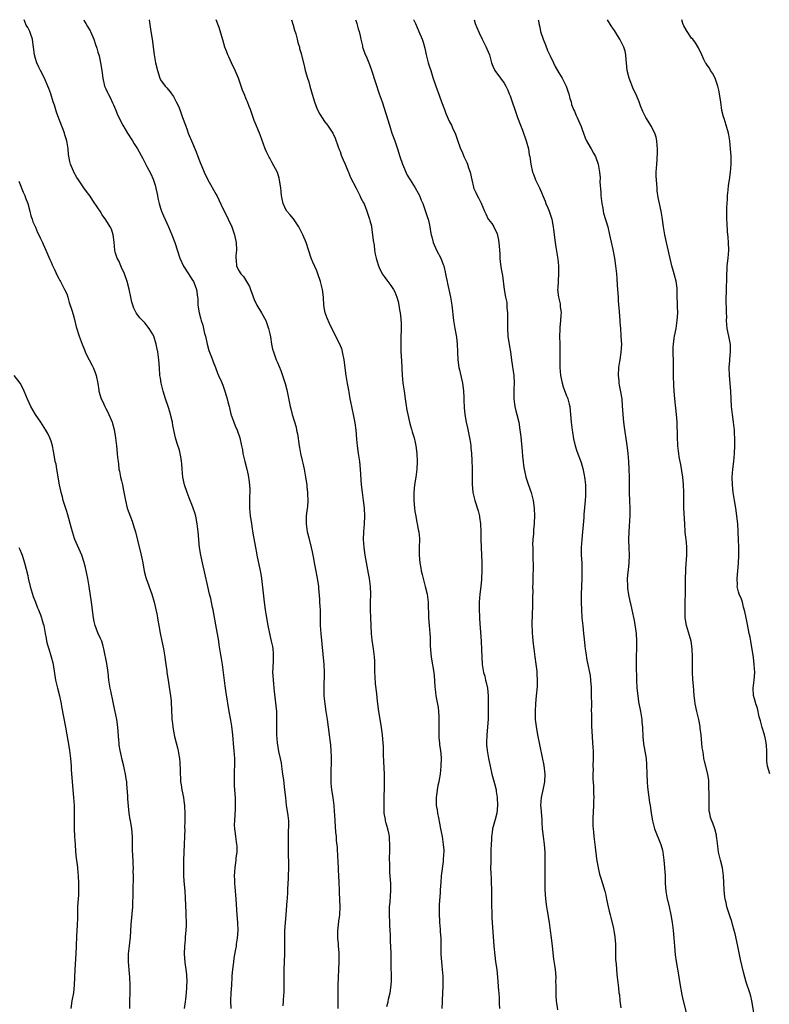
# Model space of a CAD drawing. Units: inches. Extents: x 2514000 to 2515597, y 1512000 to 1515000.
# Drawn here: x 2514573 to 2514765, y 1514748 to 1515000 of the extents above; entities that cross this region are included whole.
import ezdxf

# ---------------------------------------------------------------- set-up
doc = ezdxf.new("R2010")
doc.units = ezdxf.units.IN
doc.header["$MEASUREMENT"] = 0
doc.layers.add('LD25141512_10ft', color=93, linetype='Continuous')

msp = doc.modelspace()

# ---------------------------------------------------------------- linework, layer by layer
at = {"layer": 'LD25141512_10ft'}
for points, elevation in [([(2514627.08, 1514747), (2514626.99, 1514749), (2514627.09, 1514751), (2514627.25, 1514753), (2514627.38, 1514755), (2514627.39, 1514755.39), (2514627.53, 1514757), (2514627.72, 1514758.28), (2514627.77, 1514759), (2514627.88, 1514759.88), (2514628.22, 1514761.78), (2514628.43, 1514763), (2514628.49, 1514763.51), (2514628.75, 1514765), (2514628.9, 1514767), (2514628.82, 1514769), (2514628.65, 1514771), (2514628.4, 1514775), (2514628.11, 1514778.11), (2514628.04, 1514779), (2514628.03, 1514779.97), (2514628, 1514781), (2514628.13, 1514783), (2514628.21, 1514783.79), (2514628.38, 1514785), (2514628.41, 1514785.59), (2514628.6, 1514787), (2514628.61, 1514788.61), (2514628.59, 1514789), (2514628.29, 1514791), (2514628.22, 1514791.78), (2514628.04, 1514793), (2514628, 1514794), (2514628.01, 1514795), (2514628.18, 1514798.18), (2514628.21, 1514799), (2514628.19, 1514801), (2514627.97, 1514803.97), (2514627.92, 1514805), (2514627.99, 1514808.01), (2514628.03, 1514809), (2514628.04, 1514810.04), (2514628.02, 1514811), (2514627.88, 1514813), (2514627.81, 1514813.81), (2514627.49, 1514817), (2514627.24, 1514819.24), (2514627, 1514820.83), (2514626.61, 1514823), (2514625.81, 1514827.81), (2514625.57, 1514829.57), (2514625.17, 1514833), (2514624.86, 1514835), (2514624.59, 1514836.59), (2514624.48, 1514837.52), (2514624.07, 1514840.07), (2514623.93, 1514841), (2514623.17, 1514845.17), (2514622.51, 1514849), (2514622.36, 1514849.64), (2514621.88, 1514851.88), (2514621.57, 1514853), (2514621.09, 1514855), (2514620.36, 1514858.36), (2514619.74, 1514861), (2514619.32, 1514863), (2514619.03, 1514865), (2514618.67, 1514869), (2514618.44, 1514871), (2514618.04, 1514873), (2514617.8, 1514873.81), (2514617.4, 1514875), (2514617, 1514875.96), (2514616.59, 1514877), (2514616.36, 1514877.64), (2514615.82, 1514879), (2514615.18, 1514881), (2514614.74, 1514883), (2514614.55, 1514885), (2514614.47, 1514886.47), (2514614.43, 1514887), (2514614.28, 1514887.72), (2514614.08, 1514889), (2514613.84, 1514889.84), (2514613.33, 1514891.33), (2514613, 1514892.41), (2514612.84, 1514893), (2514612.2, 1514896.2), (2514612.06, 1514897), (2514611.58, 1514899), (2514611.46, 1514899.46), (2514610.98, 1514901), (2514610.31, 1514903), (2514609.68, 1514905), (2514609.19, 1514907), (2514609, 1514908.29), (2514608.87, 1514909), (2514608.72, 1514911), (2514608.59, 1514913), (2514608.32, 1514915), (2514608.1, 1514916.1), (2514607.89, 1514917), (2514607.27, 1514919), (2514607, 1514919.64), (2514606.13, 1514921), (2514605, 1514922.44), (2514603.71, 1514923.71), (2514603, 1514924.68), (2514602.79, 1514925), (2514602.21, 1514926.21), (2514601.7, 1514927.7), (2514601.39, 1514929), (2514600.95, 1514931.05), (2514600.48, 1514933), (2514599.77, 1514935), (2514599, 1514936.63), (2514598.3, 1514938.3), (2514597.93, 1514939), (2514597.44, 1514940.56), (2514597.32, 1514941), (2514597.12, 1514943.12), (2514596.92, 1514944.92), (2514596.43, 1514946.43), (2514596.15, 1514947), (2514595, 1514948.83), (2514594.09, 1514950.09), (2514593.52, 1514951), (2514593, 1514951.88), (2514591.71, 1514953.71), (2514591, 1514954.82), (2514590.04, 1514956.04), (2514589.42, 1514957), (2514589.23, 1514957.23), (2514588.05, 1514959), (2514587.62, 1514959.62), (2514586.83, 1514961), (2514586.74, 1514961.26), (2514585.98, 1514963), (2514585.76, 1514963.76), (2514585.49, 1514965.49), (2514585.35, 1514967), (2514585.01, 1514968.99), (2514584.51, 1514970.51), (2514584.41, 1514971), (2514584.11, 1514971.89), (2514583, 1514974.68), (2514582.37, 1514976.37), (2514581.84, 1514978.16), (2514581.56, 1514979), (2514580.92, 1514981), (2514580.42, 1514982.42), (2514580.2, 1514983), (2514579.24, 1514985.24), (2514578.3, 1514987), (2514577.86, 1514987.86), (2514577.31, 1514989), (2514577.23, 1514989.23), (2514577, 1514990.08), (2514576.73, 1514991), (2514576.52, 1514993), (2514576.44, 1514993.56), (2514576.26, 1514995), (2514575.82, 1514996.18), (2514575.53, 1514997), (2514575, 1514997.99), (2514574.64, 1514998.64), (2514574.08, 1515000)], 8440), ([(2514589.39, 1515000), (2514589.58, 1514999.58), (2514589.92, 1514999), (2514590.28, 1514998.28), (2514591, 1514997.13), (2514591.07, 1514997), (2514591.9, 1514995), (2514592.37, 1514993.63), (2514592.68, 1514992.68), (2514593, 1514991.72), (2514593.28, 1514990.72), (2514593.67, 1514989), (2514593.95, 1514987), (2514594.21, 1514985), (2514594.71, 1514983), (2514594.79, 1514982.79), (2514595, 1514982.28), (2514595.4, 1514981.4), (2514595.59, 1514981), (2514596.09, 1514980.09), (2514596.76, 1514978.75), (2514597, 1514978.21), (2514597.49, 1514977), (2514597.95, 1514975.95), (2514598.31, 1514975), (2514599.36, 1514973), (2514599.96, 1514971.96), (2514600.6, 1514971), (2514600.73, 1514970.73), (2514601.5, 1514969.5), (2514601.86, 1514969), (2514602.26, 1514968.26), (2514603.11, 1514967), (2514604.51, 1514964.52), (2514605.52, 1514962.48), (2514606.55, 1514960.55), (2514607.16, 1514959.16), (2514607.65, 1514957.65), (2514608.22, 1514955), (2514608.33, 1514954.33), (2514608.64, 1514953), (2514609, 1514951.76), (2514609.26, 1514951), (2514609.79, 1514949.79), (2514611.08, 1514947), (2514611.92, 1514945), (2514612.68, 1514943), (2514613.99, 1514939), (2514614.91, 1514936.91), (2514616.15, 1514935), (2514617, 1514933.65), (2514617.44, 1514933), (2514617.91, 1514931.91), (2514618.27, 1514931), (2514618.52, 1514929), (2514618.55, 1514928.55), (2514618.6, 1514927), (2514618.89, 1514925), (2514619.36, 1514923.36), (2514619.43, 1514923), (2514619.84, 1514921.84), (2514620.31, 1514919.69), (2514620.51, 1514919), (2514620.96, 1514916.96), (2514621.4, 1514915.4), (2514621.94, 1514914.06), (2514622.31, 1514913), (2514622.46, 1514912.46), (2514623.09, 1514911), (2514623.58, 1514909.58), (2514623.88, 1514909), (2514624.64, 1514907.36), (2514625, 1514906.5), (2514625.5, 1514905), (2514625.83, 1514903.83), (2514626.1, 1514903), (2514626.27, 1514902.27), (2514626.59, 1514901), (2514626.66, 1514900.66), (2514627.04, 1514899.04), (2514627.75, 1514897), (2514628.09, 1514896.09), (2514628.6, 1514895), (2514629.32, 1514893), (2514629.77, 1514891), (2514629.97, 1514889.97), (2514630.13, 1514889), (2514630.58, 1514887), (2514631.11, 1514885), (2514631.45, 1514883.45), (2514631.74, 1514881.74), (2514631.9, 1514879.9), (2514631.9, 1514879), (2514631.83, 1514878.17), (2514631.82, 1514877), (2514631.8, 1514876.2), (2514631.8, 1514875), (2514631.99, 1514873), (2514632.11, 1514872.11), (2514632.29, 1514871), (2514632.37, 1514870.37), (2514632.67, 1514868.67), (2514633.33, 1514865), (2514633.61, 1514863.61), (2514633.71, 1514863), (2514634.57, 1514859), (2514634.62, 1514858.62), (2514634.87, 1514857), (2514635.26, 1514853.26), (2514635.54, 1514851), (2514635.82, 1514849), (2514635.99, 1514848.01), (2514636.53, 1514845), (2514636.94, 1514842.94), (2514637.38, 1514841), (2514637.66, 1514839.66), (2514637.77, 1514839), (2514637.88, 1514837.88), (2514637.9, 1514837), (2514637.88, 1514835.88), (2514637.76, 1514834.24), (2514637.73, 1514833), (2514637.76, 1514832.24), (2514637.83, 1514831), (2514638.15, 1514828.15), (2514638.67, 1514823), (2514638.75, 1514821), (2514638.74, 1514820.74), (2514638.71, 1514818.71), (2514638.72, 1514817), (2514638.87, 1514815), (2514639.26, 1514812.74), (2514639.66, 1514811), (2514639.88, 1514809.88), (2514640.01, 1514809), (2514640.27, 1514807), (2514640.47, 1514805.53), (2514640.57, 1514804.57), (2514640.78, 1514803), (2514640.98, 1514801.02), (2514641.22, 1514799), (2514641.55, 1514797), (2514641.61, 1514796.39), (2514641.77, 1514795), (2514641.79, 1514793.79), (2514641.71, 1514792.29), (2514641.67, 1514790.33), (2514641.67, 1514787.67), (2514641.71, 1514785.71), (2514641.75, 1514785), (2514641.77, 1514784.23), (2514641.79, 1514783), (2514641.71, 1514781), (2514641.7, 1514780.3), (2514641.61, 1514779), (2514641.53, 1514777.53), (2514641.54, 1514777), (2514641.43, 1514775), (2514641.38, 1514774.62), (2514641.07, 1514771), (2514640.8, 1514767), (2514640.72, 1514765), (2514640.76, 1514763.24), (2514640.79, 1514761), (2514640.58, 1514757), (2514640.58, 1514755), (2514640.61, 1514754.61), (2514640.63, 1514753), (2514640.57, 1514751.43), (2514640.57, 1514751), (2514640.52, 1514750.52), (2514640.4, 1514749), (2514640.32, 1514747.68)], 8450), ([(2514606.1, 1515000), (2514606.54, 1514997), (2514606.88, 1514995), (2514607.37, 1514991), (2514607.76, 1514989), (2514608.21, 1514987), (2514608.81, 1514985), (2514609, 1514984.63), (2514610.21, 1514983), (2514610.6, 1514982.6), (2514611, 1514982.1), (2514611.52, 1514981.52), (2514611.84, 1514981), (2514612.32, 1514980.32), (2514613.05, 1514979), (2514613.67, 1514977.67), (2514614.22, 1514976.22), (2514614.65, 1514975), (2514615.38, 1514973), (2514615.84, 1514971.84), (2514616.13, 1514971), (2514616.39, 1514970.39), (2514616.91, 1514969), (2514618.16, 1514966.16), (2514618.61, 1514965), (2514619, 1514963.88), (2514620.15, 1514961), (2514621.13, 1514959), (2514623.28, 1514955.28), (2514623.42, 1514955), (2514625, 1514951.68), (2514625.89, 1514949.89), (2514626.34, 1514949), (2514627.24, 1514947), (2514627.95, 1514945), (2514628.12, 1514944.12), (2514628.42, 1514943), (2514628.47, 1514941), (2514628.33, 1514939.67), (2514628.3, 1514939), (2514628.4, 1514938.4), (2514628.51, 1514937), (2514629, 1514935.95), (2514629.59, 1514935), (2514630.28, 1514934.28), (2514631, 1514932.99), (2514631.76, 1514931.76), (2514632.05, 1514931), (2514632.62, 1514929.38), (2514633, 1514928.4), (2514633.69, 1514927), (2514634.86, 1514925), (2514635.97, 1514923), (2514636.7, 1514921), (2514637, 1514919.59), (2514637.14, 1514918.86), (2514637.41, 1514917), (2514637.71, 1514915.71), (2514637.91, 1514915), (2514638.23, 1514914.23), (2514638.66, 1514913), (2514639, 1514912.29), (2514639.78, 1514910.22), (2514640.27, 1514909), (2514640.94, 1514906.94), (2514641.32, 1514905.32), (2514642.25, 1514901), (2514642.42, 1514900.42), (2514642.76, 1514899), (2514643.73, 1514895.74), (2514643.86, 1514895), (2514644.07, 1514894.07), (2514644.53, 1514891), (2514644.58, 1514890.58), (2514644.87, 1514889), (2514645.25, 1514887.25), (2514645.42, 1514886.58), (2514645.77, 1514885), (2514646.15, 1514883), (2514646.45, 1514881), (2514646.49, 1514880.49), (2514646.67, 1514879), (2514646.66, 1514878.66), (2514646.73, 1514877), (2514646.63, 1514875.37), (2514646.47, 1514874.47), (2514646.32, 1514873), (2514646.31, 1514871.69), (2514646.27, 1514871), (2514646.6, 1514869), (2514646.69, 1514868.69), (2514647, 1514867.45), (2514647.6, 1514865), (2514647.85, 1514863.85), (2514648.17, 1514862.17), (2514648.35, 1514861), (2514648.67, 1514859.33), (2514649.14, 1514857.14), (2514649.46, 1514855), (2514649.48, 1514854.52), (2514649.74, 1514851.74), (2514649.76, 1514851), (2514649.85, 1514849.85), (2514649.88, 1514849), (2514649.9, 1514847), (2514649.89, 1514845.89), (2514649.92, 1514845), (2514649.99, 1514844.01), (2514650.04, 1514843), (2514650.31, 1514840.31), (2514650.8, 1514835), (2514650.88, 1514833), (2514650.79, 1514829), (2514650.86, 1514827), (2514651.05, 1514825), (2514651.35, 1514823), (2514651.68, 1514821), (2514651.96, 1514819), (2514652.22, 1514817), (2514652.36, 1514815.64), (2514652.52, 1514814.52), (2514652.63, 1514813), (2514652.68, 1514811.32), (2514652.7, 1514811), (2514652.67, 1514809), (2514652.64, 1514808.64), (2514652.59, 1514807), (2514652.63, 1514805.37), (2514652.62, 1514805), (2514652.64, 1514804.64), (2514652.83, 1514803), (2514653.12, 1514801), (2514653.36, 1514799), (2514653.45, 1514797.45), (2514653.55, 1514796.45), (2514653.61, 1514795), (2514653.83, 1514792.17), (2514653.96, 1514791), (2514654.03, 1514789.97), (2514654.22, 1514788.22), (2514654.33, 1514785.67), (2514654.38, 1514785), (2514654.51, 1514782.51), (2514654.6, 1514781), (2514654.69, 1514779.32), (2514654.74, 1514777.26), (2514654.74, 1514776.74), (2514654.95, 1514773), (2514654.87, 1514771), (2514654.63, 1514769.37), (2514654.4, 1514767.6), (2514654.34, 1514767), (2514654.3, 1514766.3), (2514654.3, 1514765), (2514654.46, 1514763.54), (2514654.47, 1514763), (2514654.65, 1514761.35), (2514654.7, 1514759), (2514654.44, 1514753), (2514654.4, 1514751.6), (2514654.39, 1514749), (2514654.44, 1514747)], 8460), ([(2514667, 1514747.5), (2514667.3, 1514748.7), (2514667.43, 1514749.43), (2514667.8, 1514751), (2514668.06, 1514753), (2514668.12, 1514754.12), (2514668.13, 1514756.13), (2514668.1, 1514757), (2514668.11, 1514757.89), (2514668.08, 1514760.08), (2514668.09, 1514761), (2514668, 1514763), (2514667.9, 1514764.1), (2514667.88, 1514765), (2514667.88, 1514765.88), (2514667.8, 1514767), (2514667.73, 1514768.27), (2514667.73, 1514769), (2514667.65, 1514771), (2514667.64, 1514771.64), (2514667.66, 1514773), (2514667.78, 1514774.22), (2514667.91, 1514775.91), (2514668.03, 1514777), (2514668.02, 1514779), (2514667.77, 1514781.78), (2514667.69, 1514783), (2514667.69, 1514784.31), (2514667.67, 1514785), (2514667.67, 1514785.67), (2514667.72, 1514787), (2514667.76, 1514789), (2514667.66, 1514790.34), (2514667.64, 1514791), (2514667.55, 1514791.55), (2514667.21, 1514793), (2514666.7, 1514794.7), (2514666.63, 1514795), (2514666.59, 1514795.41), (2514666.31, 1514797), (2514666.25, 1514798.25), (2514666.25, 1514799), (2514666.31, 1514801), (2514666.31, 1514801.69), (2514666.37, 1514803), (2514666.39, 1514804.39), (2514666.33, 1514807), (2514666.2, 1514810.2), (2514666.1, 1514811.9), (2514666.07, 1514814.07), (2514665.95, 1514815.95), (2514665.85, 1514817), (2514665.51, 1514819.51), (2514664.94, 1514823), (2514664.64, 1514825), (2514664.47, 1514826.47), (2514664.37, 1514827.63), (2514664.07, 1514830.07), (2514663.95, 1514831.95), (2514663.9, 1514833), (2514663.88, 1514834.12), (2514663.86, 1514835.86), (2514663.81, 1514837), (2514663.58, 1514839), (2514663.23, 1514841.23), (2514663.03, 1514843), (2514662.83, 1514847), (2514662.76, 1514849), (2514662.79, 1514851), (2514662.85, 1514853), (2514662.79, 1514855), (2514662.53, 1514857), (2514662.28, 1514858.28), (2514661.44, 1514863), (2514661.15, 1514865), (2514661.02, 1514867), (2514661.09, 1514869), (2514661.26, 1514871), (2514661.34, 1514873), (2514661.23, 1514875), (2514661.01, 1514877.01), (2514660.73, 1514879), (2514660.5, 1514881), (2514660.26, 1514885), (2514660.01, 1514887), (2514659.71, 1514889), (2514659.45, 1514891), (2514659.28, 1514892.72), (2514659.09, 1514895), (2514658.87, 1514896.87), (2514658.44, 1514899), (2514658.18, 1514900.18), (2514657.97, 1514901), (2514657.74, 1514902.26), (2514657.58, 1514903), (2514657.31, 1514904.69), (2514657.2, 1514905.2), (2514656.9, 1514906.9), (2514656.55, 1514909), (2514656.04, 1514913), (2514655.65, 1514915), (2514655.51, 1514915.51), (2514654.97, 1514916.97), (2514652.87, 1514921), (2514652.25, 1514922.25), (2514651.65, 1514923.65), (2514651.19, 1514925), (2514650.87, 1514926.87), (2514650.73, 1514929), (2514650.5, 1514931), (2514650.02, 1514933), (2514649.31, 1514935), (2514649, 1514935.72), (2514647.99, 1514937.99), (2514647.58, 1514939), (2514646.28, 1514943), (2514645.47, 1514945), (2514644.64, 1514946.64), (2514644.45, 1514947), (2514643.03, 1514949.03), (2514642.13, 1514950.13), (2514641.38, 1514951), (2514641, 1514951.63), (2514640.39, 1514953), (2514640.17, 1514954.17), (2514639.99, 1514955), (2514639.94, 1514955.94), (2514639.79, 1514957), (2514639.57, 1514958.43), (2514639.52, 1514959), (2514639.42, 1514959.42), (2514638.93, 1514960.93), (2514637.54, 1514963.54), (2514637, 1514964.6), (2514636.84, 1514964.84), (2514636.17, 1514966.17), (2514635.83, 1514967), (2514634.52, 1514970.52), (2514633.97, 1514971.97), (2514633.5, 1514973), (2514633, 1514974.25), (2514632.72, 1514975), (2514632.04, 1514977), (2514631.75, 1514977.75), (2514631.25, 1514979), (2514631, 1514979.53), (2514630.43, 1514981), (2514630.01, 1514982.01), (2514628.94, 1514985), (2514628.13, 1514987), (2514627.19, 1514989), (2514626.47, 1514990.47), (2514626.25, 1514991), (2514625.93, 1514991.93), (2514625.52, 1514993), (2514625, 1514994.85), (2514624.01, 1514998.01), (2514623.29, 1515000)], 8470), ([(2514642.52, 1515000), (2514643, 1514998.62), (2514643.34, 1514997.34), (2514643.65, 1514996.35), (2514644.02, 1514995), (2514644.2, 1514994.2), (2514644.56, 1514993), (2514644.63, 1514992.63), (2514645, 1514991.37), (2514645.88, 1514987.88), (2514646.09, 1514987), (2514646.65, 1514985), (2514647, 1514984.06), (2514647.28, 1514983), (2514648.11, 1514980.11), (2514648.44, 1514979), (2514649.15, 1514977.15), (2514649.81, 1514975.81), (2514651, 1514973.96), (2514651.77, 1514973), (2514653.13, 1514971), (2514653.73, 1514969.73), (2514654.53, 1514967.47), (2514654.76, 1514966.76), (2514655, 1514966.25), (2514655.31, 1514965.31), (2514655.82, 1514964.18), (2514656.27, 1514963), (2514657, 1514961.34), (2514657.14, 1514961), (2514657.62, 1514959.62), (2514659.08, 1514956.92), (2514660.07, 1514955), (2514660.34, 1514954.34), (2514661, 1514953.15), (2514661.12, 1514952.88), (2514661.87, 1514951), (2514662.55, 1514949), (2514662.65, 1514948.65), (2514663, 1514947.15), (2514663.04, 1514946.96), (2514663.32, 1514945), (2514663.47, 1514943.47), (2514663.69, 1514942.31), (2514663.83, 1514941), (2514663.98, 1514939.98), (2514664.21, 1514939), (2514664.38, 1514938.38), (2514664.8, 1514937), (2514665, 1514936.56), (2514665.8, 1514935), (2514666.28, 1514934.28), (2514667, 1514933.34), (2514667.23, 1514933), (2514667.98, 1514931.98), (2514668.65, 1514931), (2514669, 1514930.39), (2514669.55, 1514929), (2514669.88, 1514927.88), (2514670.06, 1514927), (2514670.24, 1514925.76), (2514670.38, 1514925), (2514670.52, 1514923.48), (2514670.58, 1514923), (2514670.6, 1514922.6), (2514670.63, 1514921), (2514670.56, 1514918.56), (2514670.53, 1514916.53), (2514670.59, 1514915), (2514670.75, 1514912.75), (2514670.93, 1514909.07), (2514671.09, 1514907), (2514671.36, 1514905), (2514671.66, 1514903), (2514671.82, 1514901.82), (2514672.1, 1514900.1), (2514672.3, 1514899), (2514672.76, 1514897), (2514673, 1514896.13), (2514673.28, 1514895.28), (2514673.46, 1514894.54), (2514673.93, 1514893), (2514674.18, 1514891.82), (2514674.38, 1514891), (2514674.66, 1514889), (2514674.76, 1514887), (2514674.67, 1514885), (2514674.4, 1514883), (2514674.09, 1514881), (2514673.87, 1514879), (2514673.85, 1514877), (2514674.04, 1514875), (2514674.14, 1514874.14), (2514674.35, 1514873), (2514674.68, 1514871.32), (2514674.72, 1514871), (2514675, 1514869.56), (2514675.12, 1514869), (2514675.3, 1514867.3), (2514675.31, 1514867), (2514675.26, 1514865), (2514675.24, 1514863), (2514675.44, 1514861), (2514675.7, 1514859.7), (2514675.78, 1514859), (2514676.04, 1514858.04), (2514676.24, 1514857), (2514676.8, 1514855), (2514677.28, 1514853), (2514677.51, 1514851), (2514677.64, 1514847), (2514677.79, 1514845), (2514677.96, 1514843), (2514678.02, 1514842.02), (2514678.06, 1514841), (2514678.08, 1514839.92), (2514678.22, 1514837.78), (2514678.32, 1514837), (2514678.43, 1514836.43), (2514678.97, 1514833), (2514679.14, 1514831), (2514679.22, 1514829.22), (2514679.3, 1514828.7), (2514679.5, 1514827), (2514679.75, 1514825.75), (2514680.07, 1514824.07), (2514680.2, 1514823), (2514680.24, 1514821.76), (2514680.29, 1514821), (2514680.25, 1514819), (2514680.28, 1514817.72), (2514680.26, 1514817), (2514680.28, 1514816.28), (2514680.41, 1514815), (2514680.45, 1514814.45), (2514680.67, 1514813), (2514680.85, 1514811.15), (2514680.82, 1514809), (2514680.58, 1514807), (2514680.37, 1514805.63), (2514680.25, 1514805), (2514680.06, 1514804.06), (2514679.88, 1514803), (2514679.78, 1514802.22), (2514679.57, 1514801), (2514679.6, 1514799.6), (2514679.6, 1514799), (2514679.85, 1514797.85), (2514679.95, 1514797), (2514680.16, 1514795.84), (2514680.47, 1514794.47), (2514680.72, 1514793), (2514681.09, 1514791), (2514681.41, 1514789), (2514681.54, 1514787.54), (2514681.53, 1514787), (2514681.47, 1514786.53), (2514681.4, 1514785), (2514681.35, 1514784.65), (2514680.88, 1514781), (2514680.75, 1514779.25), (2514680.64, 1514777.36), (2514680.64, 1514776.64), (2514680.36, 1514773.64), (2514680.35, 1514773), (2514680.34, 1514771), (2514680.46, 1514769.54), (2514680.47, 1514769), (2514680.64, 1514767.36), (2514680.65, 1514766.65), (2514680.76, 1514765), (2514680.79, 1514763.21), (2514680.77, 1514762.77), (2514680.8, 1514760.8), (2514680.92, 1514759), (2514681.15, 1514757), (2514681.28, 1514755.28), (2514681.27, 1514754.73), (2514681.29, 1514752.71), (2514681.16, 1514749.16), (2514681.17, 1514748.83), (2514681.02, 1514746.98)], 8480), ([(2514658.92, 1515000), (2514659, 1514999.81), (2514659.27, 1514999), (2514659.64, 1514997.64), (2514659.84, 1514997), (2514660.12, 1514995.88), (2514660.28, 1514995), (2514660.7, 1514993.3), (2514660.75, 1514993), (2514660.81, 1514992.81), (2514661, 1514992.28), (2514661.31, 1514991.31), (2514661.8, 1514990.2), (2514662.52, 1514988.52), (2514663.07, 1514987.07), (2514664.04, 1514983.96), (2514665.04, 1514981.04), (2514665.73, 1514979), (2514667.62, 1514973), (2514668.27, 1514971), (2514669.01, 1514969.01), (2514669.68, 1514967), (2514670.28, 1514965), (2514671.01, 1514963), (2514672.19, 1514960.19), (2514672.97, 1514959), (2514674.19, 1514957), (2514675, 1514955.58), (2514675.3, 1514955), (2514675.79, 1514953.79), (2514676.14, 1514953), (2514676.82, 1514951.18), (2514677.39, 1514949.39), (2514677.54, 1514949), (2514677.83, 1514947.83), (2514678, 1514947), (2514678.15, 1514945.85), (2514678.33, 1514945), (2514678.48, 1514944.48), (2514678.81, 1514943), (2514679.69, 1514941), (2514680.76, 1514939), (2514681.39, 1514937.39), (2514681.53, 1514937), (2514681.98, 1514935), (2514682.13, 1514934.13), (2514682.38, 1514933), (2514682.48, 1514932.48), (2514682.82, 1514931), (2514683.26, 1514929), (2514683.57, 1514927), (2514684.03, 1514923), (2514684.35, 1514921), (2514684.76, 1514918.76), (2514685, 1514917.01), (2514685.08, 1514915.08), (2514685.07, 1514914.93), (2514685.13, 1514913), (2514685.42, 1514911), (2514685.58, 1514910.42), (2514686.21, 1514907.79), (2514686.36, 1514907), (2514686.39, 1514906.39), (2514686.58, 1514905), (2514686.68, 1514903.32), (2514686.69, 1514902.69), (2514686.8, 1514900.8), (2514686.96, 1514899), (2514687.27, 1514897), (2514687.59, 1514895.59), (2514688.15, 1514893), (2514688.36, 1514891.64), (2514688.44, 1514891), (2514688.47, 1514890.47), (2514688.63, 1514889), (2514688.74, 1514887.26), (2514688.79, 1514885.21), (2514688.81, 1514881.19), (2514689.01, 1514879), (2514689.46, 1514877), (2514690.31, 1514874.31), (2514690.65, 1514873), (2514690.7, 1514872.7), (2514690.93, 1514871), (2514690.99, 1514868.99), (2514691.02, 1514866.98), (2514691.2, 1514863), (2514691.25, 1514861.25), (2514691.28, 1514860.72), (2514691.3, 1514859), (2514691.24, 1514857), (2514691.2, 1514856.8), (2514691.03, 1514855), (2514690.75, 1514853), (2514690.57, 1514851), (2514690.58, 1514850.58), (2514690.57, 1514849), (2514690.65, 1514847.35), (2514690.72, 1514846.72), (2514691.11, 1514841), (2514691.2, 1514838.8), (2514691.26, 1514837), (2514691.39, 1514835), (2514691.73, 1514833), (2514692.02, 1514832.02), (2514692.24, 1514831), (2514692.41, 1514830.41), (2514692.7, 1514829), (2514692.92, 1514827), (2514692.94, 1514825), (2514692.93, 1514823.07), (2514692.9, 1514821.1), (2514692.76, 1514819), (2514692.56, 1514817), (2514692.48, 1514815), (2514692.5, 1514814.5), (2514692.64, 1514813), (2514693, 1514810.95), (2514693.42, 1514809), (2514693.89, 1514807), (2514694.2, 1514805.8), (2514694.56, 1514804.56), (2514694.92, 1514803), (2514695, 1514802.55), (2514695.23, 1514801), (2514695.33, 1514799), (2514695.11, 1514797), (2514694.66, 1514795.34), (2514694.06, 1514793), (2514693.96, 1514792.04), (2514693.75, 1514791), (2514693.75, 1514790.25), (2514693.66, 1514789), (2514693.63, 1514787.63), (2514693.63, 1514787), (2514693.58, 1514785.58), (2514693.57, 1514784.43), (2514693.53, 1514783), (2514693.56, 1514781.56), (2514693.65, 1514780.35), (2514693.72, 1514779), (2514693.75, 1514777.75), (2514693.78, 1514777), (2514693.75, 1514774.25), (2514693.75, 1514773), (2514693.82, 1514771.82), (2514693.83, 1514771), (2514693.87, 1514770.13), (2514693.97, 1514769), (2514694.39, 1514763), (2514694.59, 1514760.59), (2514694.79, 1514759), (2514695.09, 1514757), (2514695.33, 1514755), (2514695.58, 1514751.58), (2514695.6, 1514751), (2514695.7, 1514749.7), (2514695.72, 1514748.28), (2514695.77, 1514747)], 8490), ([(2514673.81, 1515000), (2514673.87, 1514999.87), (2514674.29, 1514999), (2514675.19, 1514997), (2514675.97, 1514995), (2514676.23, 1514994.23), (2514676.68, 1514992.68), (2514677.06, 1514991), (2514677.58, 1514989), (2514677.93, 1514987.93), (2514678.19, 1514987), (2514678.75, 1514985.25), (2514679.51, 1514983), (2514680.44, 1514980.44), (2514680.99, 1514979), (2514681.71, 1514977), (2514682.04, 1514976.04), (2514683, 1514973.9), (2514683.49, 1514973), (2514683.93, 1514971.93), (2514684.44, 1514971), (2514685, 1514969.46), (2514685.81, 1514967), (2514686.22, 1514966.22), (2514686.7, 1514965), (2514687.44, 1514963.44), (2514687.6, 1514963), (2514687.88, 1514962.12), (2514688.28, 1514961), (2514688.69, 1514959), (2514689.12, 1514957.12), (2514689.16, 1514957), (2514689.75, 1514955.75), (2514690.13, 1514955), (2514690.46, 1514954.46), (2514691.1, 1514953.1), (2514691.96, 1514951), (2514692.29, 1514950.29), (2514692.94, 1514949), (2514693, 1514948.9), (2514693.84, 1514947.84), (2514694.33, 1514947), (2514695.19, 1514945.19), (2514695.56, 1514943.56), (2514695.64, 1514943), (2514695.89, 1514940.11), (2514695.94, 1514939), (2514696.02, 1514938.02), (2514696.27, 1514936.27), (2514696.55, 1514934.55), (2514696.99, 1514931), (2514697.35, 1514929), (2514697.65, 1514927.65), (2514697.73, 1514927), (2514697.73, 1514926.27), (2514697.9, 1514925), (2514697.83, 1514924.17), (2514697.86, 1514923), (2514697.86, 1514921.86), (2514697.82, 1514921), (2514697.96, 1514919), (2514698.38, 1514916.38), (2514698.61, 1514915), (2514698.87, 1514912.87), (2514699.44, 1514909), (2514699.54, 1514907), (2514699.49, 1514905.49), (2514699.45, 1514905), (2514699.45, 1514903), (2514699.62, 1514901.62), (2514699.73, 1514901), (2514699.96, 1514899.96), (2514700.22, 1514899), (2514700.72, 1514897), (2514701.05, 1514895.05), (2514701.25, 1514893.25), (2514701.58, 1514889.58), (2514701.72, 1514888.28), (2514701.83, 1514887), (2514701.95, 1514885.95), (2514702.1, 1514885), (2514702.26, 1514884.26), (2514702.59, 1514883), (2514703, 1514881.71), (2514703.69, 1514879.69), (2514703.88, 1514879), (2514704.39, 1514877), (2514704.72, 1514875), (2514704.8, 1514873), (2514704.68, 1514871.32), (2514704.68, 1514871), (2514704.53, 1514869.47), (2514704.48, 1514868.48), (2514704.36, 1514867), (2514704.3, 1514865.7), (2514704.32, 1514865), (2514704.35, 1514864.35), (2514704.36, 1514863), (2514704.43, 1514859.57), (2514704.41, 1514859), (2514704.35, 1514858.35), (2514704.35, 1514855.65), (2514704.29, 1514855), (2514704.31, 1514853.69), (2514704.25, 1514852.25), (2514704.27, 1514851), (2514704.27, 1514849.73), (2514704.2, 1514848.2), (2514704.13, 1514845), (2514704.16, 1514843.84), (2514704.2, 1514843), (2514704.27, 1514842.27), (2514704.36, 1514841), (2514704.57, 1514839), (2514704.83, 1514837), (2514705.12, 1514835.12), (2514705.35, 1514833.35), (2514705.38, 1514833), (2514705.38, 1514832.62), (2514705.46, 1514831), (2514705.43, 1514829.43), (2514705.24, 1514827), (2514705.06, 1514825.06), (2514704.93, 1514823), (2514704.97, 1514820.97), (2514705.16, 1514819.16), (2514705.51, 1514817), (2514706.1, 1514814.1), (2514706.75, 1514811.25), (2514707.2, 1514809.2), (2514707.46, 1514807), (2514707.36, 1514805), (2514707, 1514803.33), (2514706.45, 1514801), (2514706.34, 1514799), (2514706.4, 1514798.4), (2514706.61, 1514795.39), (2514706.68, 1514794.68), (2514706.77, 1514793), (2514707.01, 1514790.99), (2514707.28, 1514789), (2514707.42, 1514787), (2514707.42, 1514785), (2514707.4, 1514783.4), (2514707.4, 1514781.4), (2514707.43, 1514780.57), (2514707.45, 1514777.45), (2514707.57, 1514775), (2514707.82, 1514773), (2514707.98, 1514771.98), (2514708.51, 1514769), (2514708.82, 1514767), (2514709.08, 1514765.08), (2514709.32, 1514763), (2514709.67, 1514759.67), (2514709.89, 1514758.11), (2514710.03, 1514757), (2514710.2, 1514755), (2514710.19, 1514753.81), (2514710.21, 1514753), (2514710.2, 1514751), (2514710.22, 1514750.22), (2514710.31, 1514749), (2514710.67, 1514746.67)], 8500), ([(2514689.29, 1515000), (2514689.6, 1514999), (2514690, 1514998), (2514690.61, 1514996.61), (2514691.39, 1514995), (2514692.38, 1514993), (2514692.55, 1514992.55), (2514693.22, 1514991), (2514693.33, 1514990.67), (2514693.8, 1514989), (2514694.09, 1514988.09), (2514694.64, 1514987), (2514696.1, 1514985), (2514697, 1514983.72), (2514697.43, 1514983), (2514697.97, 1514981.97), (2514698.32, 1514981), (2514698.52, 1514980.52), (2514699.07, 1514979), (2514699.75, 1514977), (2514700.04, 1514976.04), (2514700.41, 1514975), (2514701.18, 1514973), (2514701.7, 1514971.7), (2514702.68, 1514969), (2514703.22, 1514967), (2514703.44, 1514965.44), (2514703.56, 1514965), (2514703.7, 1514964.3), (2514703.85, 1514963), (2514704.29, 1514961), (2514704.51, 1514960.51), (2514705.05, 1514959), (2514706.04, 1514957), (2514707.54, 1514953.54), (2514707.71, 1514953), (2514708.16, 1514951.84), (2514708.51, 1514951), (2514709.17, 1514949), (2514709.58, 1514947), (2514709.66, 1514946.34), (2514710.03, 1514943), (2514710.2, 1514941.8), (2514710.71, 1514938.71), (2514710.89, 1514937), (2514710.96, 1514935), (2514710.72, 1514931.28), (2514710.66, 1514931), (2514710.89, 1514929), (2514711.33, 1514927.33), (2514711.37, 1514927), (2514711.37, 1514926.63), (2514711.56, 1514925), (2514711.52, 1514924.48), (2514711.45, 1514923), (2514711.29, 1514921.29), (2514711.28, 1514920.72), (2514711.21, 1514919), (2514711.25, 1514917), (2514711.3, 1514915.3), (2514711.28, 1514914.72), (2514711.28, 1514913), (2514711.25, 1514911), (2514711.39, 1514909), (2514711.83, 1514907), (2514712.11, 1514906.11), (2514713, 1514903.73), (2514713.22, 1514903.22), (2514713.29, 1514903), (2514713.66, 1514901.66), (2514713.8, 1514901), (2514713.94, 1514899.94), (2514714.03, 1514899), (2514714.2, 1514897), (2514714.43, 1514895), (2514714.5, 1514894.5), (2514714.8, 1514892.8), (2514715.22, 1514891), (2514715.63, 1514889.63), (2514716.71, 1514886.71), (2514717, 1514885.8), (2514717.17, 1514885.17), (2514717.5, 1514883.5), (2514717.58, 1514883), (2514717.64, 1514882.36), (2514717.81, 1514881), (2514717.86, 1514879.86), (2514717.87, 1514879), (2514717.82, 1514878.18), (2514717.76, 1514877), (2514717.4, 1514873.4), (2514717.38, 1514872.62), (2514717.26, 1514870.74), (2514717.09, 1514869), (2514716.86, 1514867), (2514716.72, 1514865), (2514716.76, 1514863), (2514716.87, 1514861), (2514716.91, 1514859), (2514716.89, 1514857), (2514716.76, 1514853), (2514716.73, 1514851), (2514716.78, 1514849), (2514716.92, 1514847), (2514717.11, 1514844.89), (2514717.3, 1514843), (2514717.49, 1514841.49), (2514717.68, 1514839.68), (2514717.78, 1514839), (2514717.96, 1514838.04), (2514718.18, 1514836.18), (2514718.47, 1514835), (2514718.88, 1514833), (2514719, 1514832.21), (2514719.15, 1514831), (2514719.25, 1514829.25), (2514719.31, 1514827.31), (2514719.33, 1514824.67), (2514719.32, 1514823), (2514719.35, 1514822.65), (2514719.34, 1514821), (2514719.36, 1514819.36), (2514719.51, 1514816.49), (2514719.75, 1514813.75), (2514719.77, 1514813), (2514719.76, 1514812.24), (2514719.79, 1514811), (2514719.74, 1514809), (2514719.76, 1514808.24), (2514719.73, 1514807), (2514719.75, 1514805.75), (2514719.87, 1514803.87), (2514719.91, 1514803), (2514719.9, 1514802.1), (2514719.94, 1514801), (2514719.89, 1514800.11), (2514719.88, 1514799), (2514719.7, 1514795.7), (2514719.7, 1514793.71), (2514719.76, 1514793), (2514719.87, 1514792.13), (2514719.98, 1514791), (2514720.34, 1514788.34), (2514720.69, 1514785.31), (2514721.05, 1514783), (2514721.43, 1514781.43), (2514721.86, 1514780.14), (2514722.21, 1514779), (2514722.79, 1514777), (2514723, 1514776.03), (2514723.24, 1514775), (2514723.65, 1514773), (2514723.92, 1514771.92), (2514724.12, 1514771), (2514724.31, 1514770.31), (2514725, 1514767.47), (2514725.09, 1514767), (2514725.35, 1514765.35), (2514725.48, 1514763.48), (2514725.49, 1514761), (2514725.52, 1514759.52), (2514725.56, 1514759), (2514725.65, 1514758.35), (2514725.84, 1514755.84), (2514725.95, 1514755), (2514726.16, 1514753), (2514726.28, 1514752.28), (2514726.4, 1514751), (2514726.5, 1514750.5), (2514726.63, 1514749), (2514726.85, 1514747.15)], 8510), ([(2514705.69, 1515000), (2514705.76, 1514999.76), (2514705.88, 1514999), (2514706.11, 1514998.11), (2514706.32, 1514997), (2514706.99, 1514995), (2514707.59, 1514993.59), (2514708.14, 1514992.14), (2514708.75, 1514990.75), (2514709.6, 1514989), (2514710.06, 1514988.06), (2514711, 1514986.41), (2514711.88, 1514985), (2514712.87, 1514983), (2514713.42, 1514981.42), (2514713.54, 1514981), (2514713.84, 1514979.84), (2514714.12, 1514979), (2514714.29, 1514978.29), (2514714.86, 1514976.86), (2514715, 1514976.56), (2514715.46, 1514975.46), (2514715.68, 1514975), (2514716.69, 1514972.69), (2514717, 1514971.88), (2514717.28, 1514971), (2514717.74, 1514969.74), (2514718.09, 1514969), (2514719, 1514967.41), (2514719.27, 1514967), (2514719.88, 1514965.88), (2514720.41, 1514965), (2514721.11, 1514963), (2514721.43, 1514961), (2514721.57, 1514959.57), (2514721.51, 1514958.48), (2514721.76, 1514955.76), (2514721.79, 1514955), (2514722, 1514953), (2514722.24, 1514951.76), (2514722.36, 1514951), (2514722.48, 1514950.48), (2514723.52, 1514947), (2514724, 1514945), (2514724.79, 1514941.21), (2514725.22, 1514939), (2514725.53, 1514937), (2514725.74, 1514935), (2514725.82, 1514933.82), (2514725.97, 1514932.03), (2514726.16, 1514929), (2514726.23, 1514928.23), (2514726.31, 1514927), (2514726.37, 1514926.37), (2514726.64, 1514923), (2514726.65, 1514922.65), (2514726.79, 1514921), (2514726.92, 1514919.08), (2514726.92, 1514918.92), (2514727.01, 1514917.01), (2514726.89, 1514914.89), (2514726.61, 1514913), (2514726.55, 1514912.55), (2514726.3, 1514911), (2514726.2, 1514909), (2514726.35, 1514907.65), (2514726.4, 1514907), (2514726.48, 1514906.48), (2514726.83, 1514904.83), (2514727.12, 1514903), (2514727.25, 1514901.25), (2514727.35, 1514899), (2514727.54, 1514897), (2514727.71, 1514895.71), (2514728.3, 1514891.7), (2514728.5, 1514890.5), (2514728.64, 1514889), (2514728.8, 1514887), (2514728.93, 1514885), (2514729.02, 1514883), (2514729.04, 1514879), (2514729.12, 1514876.88), (2514729.22, 1514875), (2514729.21, 1514873.21), (2514728.93, 1514869), (2514728.87, 1514867), (2514728.92, 1514864.92), (2514729, 1514863), (2514728.92, 1514861), (2514728.72, 1514859.28), (2514728.68, 1514858.68), (2514728.52, 1514857), (2514728.56, 1514855), (2514728.6, 1514854.6), (2514728.85, 1514852.85), (2514729.21, 1514851.21), (2514729.37, 1514850.63), (2514729.73, 1514849), (2514730.26, 1514846.26), (2514730.78, 1514843), (2514730.93, 1514841), (2514730.88, 1514839), (2514730.82, 1514837.18), (2514730.83, 1514836.83), (2514730.83, 1514833.17), (2514730.85, 1514832.85), (2514730.87, 1514831), (2514730.99, 1514829), (2514731.2, 1514827), (2514731.44, 1514825.44), (2514731.9, 1514823), (2514732.24, 1514821), (2514732.29, 1514820.29), (2514732.43, 1514819), (2514732.43, 1514818.43), (2514732.52, 1514817), (2514732.53, 1514816.53), (2514732.72, 1514814.72), (2514733.36, 1514811), (2514733.47, 1514809.47), (2514733.49, 1514809), (2514733.52, 1514807.52), (2514733.51, 1514807), (2514733.58, 1514805), (2514733.69, 1514803.69), (2514734.25, 1514799.75), (2514734.38, 1514799), (2514734.63, 1514797), (2514734.97, 1514795), (2514735.53, 1514793), (2514737.09, 1514789), (2514737.52, 1514787.52), (2514737.63, 1514787), (2514737.7, 1514786.3), (2514737.91, 1514785), (2514738, 1514784.01), (2514738.11, 1514782.11), (2514738.19, 1514781), (2514738.25, 1514779.75), (2514738.25, 1514779), (2514738.38, 1514777), (2514738.49, 1514776.49), (2514738.74, 1514775), (2514738.8, 1514774.8), (2514739.22, 1514773), (2514739.67, 1514771), (2514740.02, 1514769), (2514740.3, 1514767), (2514740.48, 1514765), (2514740.61, 1514763), (2514740.77, 1514760.77), (2514741.02, 1514759.02), (2514741.61, 1514755.61), (2514741.74, 1514755), (2514741.9, 1514753.9), (2514742.49, 1514750.49), (2514742.85, 1514749), (2514743.68, 1514745.68)], 8520), ([(2514761.13, 1514745), (2514760.45, 1514749), (2514760.16, 1514750.16), (2514759.91, 1514751), (2514759, 1514753.78), (2514758.64, 1514755), (2514758.29, 1514756.29), (2514757.55, 1514759.55), (2514756.86, 1514763), (2514756.12, 1514766.12), (2514755.89, 1514767), (2514755.45, 1514768.55), (2514755.28, 1514769.28), (2514754.76, 1514770.76), (2514754.25, 1514772.25), (2514754.06, 1514773), (2514753.83, 1514774.17), (2514753.62, 1514775), (2514753.53, 1514775.53), (2514753.34, 1514777.34), (2514753.15, 1514781), (2514752.88, 1514783), (2514752.37, 1514785), (2514751.91, 1514787), (2514751.84, 1514787.84), (2514751.42, 1514790.58), (2514751.4, 1514791), (2514751.35, 1514791.35), (2514750.92, 1514793), (2514750.42, 1514794.42), (2514750.16, 1514795), (2514749.87, 1514795.87), (2514749.68, 1514797), (2514749.54, 1514797.54), (2514749.53, 1514799), (2514749.46, 1514799.46), (2514749.47, 1514802.53), (2514749.44, 1514803), (2514749.45, 1514803.45), (2514749.39, 1514805.39), (2514749.15, 1514807), (2514748.29, 1514810.29), (2514748.16, 1514811), (2514748.03, 1514811.97), (2514747.84, 1514813), (2514747.74, 1514813.74), (2514747.44, 1514817), (2514747.23, 1514818.77), (2514747.19, 1514819.19), (2514746.85, 1514821), (2514746.37, 1514823), (2514745.95, 1514825), (2514745.83, 1514825.83), (2514745.69, 1514827), (2514745.57, 1514828.43), (2514745.46, 1514829.46), (2514745.32, 1514831.32), (2514745.23, 1514833), (2514745.24, 1514834.76), (2514745.23, 1514835.23), (2514745.26, 1514837), (2514745.17, 1514839), (2514744.85, 1514841), (2514744.45, 1514842.45), (2514743.72, 1514845), (2514743.39, 1514847), (2514743.32, 1514849.32), (2514743.43, 1514855), (2514743.44, 1514857), (2514743.5, 1514859), (2514743.56, 1514859.56), (2514743.8, 1514863), (2514743.78, 1514865), (2514743.68, 1514866.32), (2514743.6, 1514867), (2514743.52, 1514867.52), (2514743.37, 1514869), (2514743.23, 1514871), (2514743.05, 1514875), (2514743.01, 1514877.01), (2514743.01, 1514879), (2514742.93, 1514881.07), (2514742.73, 1514883), (2514742.21, 1514886.21), (2514742.05, 1514887), (2514741.83, 1514888.17), (2514741.71, 1514889), (2514741.65, 1514889.65), (2514741.49, 1514891), (2514741.38, 1514893.38), (2514741.28, 1514897), (2514741.15, 1514899), (2514740.7, 1514903), (2514740.55, 1514905), (2514740.44, 1514906.44), (2514740.35, 1514909), (2514740.37, 1514912.37), (2514740.29, 1514915), (2514740.32, 1514916.32), (2514740.36, 1514917), (2514740.55, 1514918.55), (2514740.63, 1514919), (2514741.02, 1514920.98), (2514741.34, 1514923), (2514741.46, 1514925), (2514741.4, 1514926.6), (2514741.4, 1514927.4), (2514741.34, 1514929), (2514741.3, 1514930.7), (2514741.3, 1514931.3), (2514741.07, 1514933.07), (2514740.63, 1514934.63), (2514740.39, 1514935.61), (2514739.97, 1514937), (2514739.77, 1514937.77), (2514738.55, 1514943), (2514738.12, 1514945), (2514737.95, 1514945.95), (2514737.79, 1514947), (2514737.46, 1514949.46), (2514737.19, 1514951), (2514736.75, 1514953), (2514736.47, 1514954.48), (2514736.22, 1514956.22), (2514736.15, 1514957), (2514736.09, 1514957.91), (2514735.99, 1514959), (2514735.95, 1514959.95), (2514735.95, 1514961), (2514736.02, 1514961.98), (2514736.06, 1514963), (2514736.16, 1514964.16), (2514736.3, 1514966.3), (2514736.3, 1514967), (2514736.2, 1514967.8), (2514736.14, 1514969), (2514735.93, 1514969.93), (2514735.56, 1514971), (2514735, 1514972.11), (2514734.69, 1514972.69), (2514733.31, 1514975), (2514732.54, 1514976.54), (2514731.95, 1514977.95), (2514731.55, 1514979), (2514731.37, 1514979.38), (2514730.7, 1514981), (2514730.12, 1514982.12), (2514729.04, 1514985), (2514728.51, 1514987), (2514728.33, 1514989), (2514728.23, 1514989.77), (2514728.18, 1514991), (2514727.99, 1514991.99), (2514727.67, 1514993), (2514727, 1514994.35), (2514726.63, 1514995), (2514726.05, 1514995.95), (2514725.22, 1514997.22), (2514725, 1514997.59), (2514724.43, 1514998.43), (2514723.43, 1515000)], 8530), ([(2514765.04, 1514807.04), (2514764.46, 1514809), (2514764.29, 1514810.29), (2514764.24, 1514811.76), (2514764.24, 1514813), (2514764.21, 1514814.21), (2514764.11, 1514815), (2514763.96, 1514815.96), (2514763.68, 1514817), (2514763.05, 1514818.95), (2514762.6, 1514820.6), (2514762.32, 1514821.68), (2514761.87, 1514823.87), (2514761.46, 1514825), (2514761.36, 1514825.36), (2514761, 1514826.52), (2514760.9, 1514826.9), (2514760.88, 1514827), (2514760.88, 1514827.11), (2514760.79, 1514829), (2514760.99, 1514831), (2514761.15, 1514833), (2514761.05, 1514835), (2514760.81, 1514836.81), (2514760.17, 1514841), (2514759.99, 1514841.99), (2514759.78, 1514843), (2514759.28, 1514845.28), (2514758.93, 1514847), (2514758.63, 1514848.63), (2514758.33, 1514849.67), (2514758.02, 1514851), (2514757.76, 1514851.76), (2514757.21, 1514853), (2514757, 1514853.63), (2514756.7, 1514855), (2514756.71, 1514855.29), (2514756.68, 1514857), (2514756.99, 1514860.99), (2514757.1, 1514862.9), (2514757.13, 1514865), (2514757.05, 1514867.05), (2514756.8, 1514871), (2514756.61, 1514873), (2514756.4, 1514874.4), (2514756.32, 1514875), (2514755.96, 1514877), (2514755.63, 1514879), (2514755.44, 1514881), (2514755.4, 1514883), (2514755.53, 1514885), (2514755.79, 1514887), (2514756.01, 1514889), (2514756.09, 1514891), (2514756.07, 1514893), (2514756.02, 1514894.02), (2514755.95, 1514895), (2514755.72, 1514897), (2514755.45, 1514899), (2514755.25, 1514901), (2514755.03, 1514905), (2514754.68, 1514909), (2514754.66, 1514911), (2514754.8, 1514912.8), (2514754.82, 1514913.18), (2514754.97, 1514915), (2514754.92, 1514916.92), (2514754.64, 1514918.64), (2514754.55, 1514919), (2514754.14, 1514921), (2514754.02, 1514922.02), (2514753.95, 1514923), (2514753.98, 1514924.02), (2514753.94, 1514925), (2514753.96, 1514926.04), (2514753.89, 1514927.89), (2514753.89, 1514929), (2514753.92, 1514930.08), (2514753.92, 1514931), (2514754.03, 1514934.03), (2514754.04, 1514935), (2514754.07, 1514935.92), (2514754.14, 1514937), (2514754.36, 1514939), (2514754.53, 1514941), (2514754.48, 1514943), (2514754.37, 1514944.37), (2514754.21, 1514945.79), (2514754.07, 1514947.93), (2514754.04, 1514949), (2514754.05, 1514950.05), (2514754.02, 1514951), (2514754.02, 1514951.98), (2514754.07, 1514953), (2514754.17, 1514954.17), (2514754.21, 1514955), (2514754.38, 1514956.38), (2514754.46, 1514957.54), (2514754.7, 1514959), (2514754.99, 1514960.99), (2514755.14, 1514963), (2514755.09, 1514965.09), (2514754.95, 1514966.95), (2514754.78, 1514969), (2514754.53, 1514970.53), (2514754.45, 1514971), (2514753.85, 1514973), (2514753.3, 1514974.7), (2514753.14, 1514975.14), (2514752.78, 1514976.78), (2514752.45, 1514979), (2514751.97, 1514981.97), (2514751.7, 1514983), (2514751.02, 1514985.02), (2514750.36, 1514986.36), (2514749.88, 1514987), (2514749.57, 1514987.57), (2514749, 1514988.38), (2514748.77, 1514988.77), (2514748.59, 1514989), (2514748.16, 1514989.84), (2514747.58, 1514991), (2514747.41, 1514991.41), (2514747, 1514992.23), (2514746.78, 1514992.78), (2514746.04, 1514994.04), (2514745.28, 1514995), (2514745, 1514995.31), (2514743.86, 1514997), (2514743, 1514998.45), (2514742.79, 1514999), (2514742.49, 1515000)], 8540), ([(2514572.71, 1514958.71), (2514573.86, 1514955.86), (2514574.28, 1514955), (2514574.44, 1514954.44), (2514575.06, 1514952.94), (2514575.57, 1514951), (2514575.78, 1514949.78), (2514576.11, 1514949), (2514576.29, 1514948.29), (2514577, 1514946.88), (2514577.54, 1514945.54), (2514577.87, 1514945), (2514578.21, 1514944.21), (2514578.8, 1514943), (2514579, 1514942.55), (2514579.62, 1514941), (2514580.17, 1514939.83), (2514580.66, 1514938.66), (2514581, 1514937.98), (2514581.29, 1514937.29), (2514581.87, 1514936.13), (2514582.54, 1514934.54), (2514583, 1514933.75), (2514583.24, 1514933.24), (2514583.39, 1514933), (2514584.47, 1514931), (2514585, 1514929.84), (2514585.26, 1514929), (2514585.63, 1514927.63), (2514586.29, 1514925.71), (2514586.61, 1514924.61), (2514587, 1514923.33), (2514587.45, 1514921.45), (2514588.18, 1514919), (2514588.92, 1514917), (2514589.51, 1514915.51), (2514589.75, 1514915), (2514590.12, 1514914.12), (2514590.74, 1514913), (2514591.51, 1514911.51), (2514591.8, 1514911), (2514592.24, 1514909.76), (2514592.54, 1514909), (2514592.94, 1514906.94), (2514593.21, 1514905.21), (2514593.26, 1514905), (2514593.85, 1514903), (2514594.23, 1514902.23), (2514594.76, 1514901), (2514595, 1514900.53), (2514595.56, 1514899.56), (2514595.82, 1514899), (2514596.34, 1514897.66), (2514596.63, 1514897), (2514596.73, 1514896.73), (2514597.12, 1514895.12), (2514597.47, 1514893), (2514597.72, 1514891), (2514597.93, 1514889), (2514598.02, 1514887.98), (2514598.13, 1514887), (2514598.25, 1514886.25), (2514598.38, 1514885), (2514598.5, 1514884.5), (2514598.77, 1514883), (2514599, 1514882.02), (2514599.26, 1514881), (2514599.57, 1514879.58), (2514600.01, 1514877), (2514600.51, 1514875), (2514601.72, 1514871.72), (2514602.21, 1514870.21), (2514602.57, 1514869), (2514603.12, 1514866.88), (2514604.05, 1514863), (2514604.2, 1514862.2), (2514604.45, 1514861), (2514604.87, 1514858.87), (2514605.29, 1514857.29), (2514605.38, 1514857), (2514606.82, 1514853), (2514607.37, 1514851), (2514608.03, 1514848.03), (2514608.21, 1514847), (2514608.36, 1514846.36), (2514608.59, 1514845), (2514608.96, 1514843.04), (2514609.36, 1514841), (2514609.79, 1514839), (2514609.97, 1514838.03), (2514610.14, 1514837), (2514610.22, 1514836.22), (2514610.4, 1514835), (2514610.6, 1514833.4), (2514610.64, 1514833), (2514610.94, 1514831), (2514611.24, 1514829.24), (2514611.59, 1514827), (2514611.7, 1514825.7), (2514611.78, 1514825), (2514611.81, 1514823.81), (2514611.93, 1514821), (2514612.05, 1514820.05), (2514612.15, 1514819), (2514612.41, 1514817.59), (2514612.61, 1514816.61), (2514613.03, 1514815), (2514613.41, 1514813.41), (2514613.53, 1514813), (2514613.65, 1514812.35), (2514613.85, 1514811), (2514613.92, 1514809.92), (2514614.02, 1514808.02), (2514614.02, 1514807), (2514614.09, 1514806.09), (2514614.15, 1514805), (2514614.26, 1514804.26), (2514614.47, 1514803), (2514614.88, 1514801), (2514615, 1514800.18), (2514615.14, 1514799), (2514615.22, 1514796.78), (2514615.22, 1514795), (2514615.19, 1514793.19), (2514615.2, 1514793), (2514615.14, 1514791), (2514615.05, 1514789), (2514614.94, 1514784.94), (2514614.86, 1514783), (2514614.88, 1514781), (2514615, 1514779.65), (2514615.27, 1514777), (2514615.36, 1514775.36), (2514615.49, 1514771.49), (2514615.55, 1514768.45), (2514615.49, 1514767), (2514615.34, 1514765.34), (2514615.3, 1514764.7), (2514615.13, 1514763), (2514615.07, 1514761), (2514615.25, 1514758.75), (2514615.52, 1514757), (2514615.68, 1514755.68), (2514615.75, 1514753.75), (2514615.71, 1514753), (2514615.63, 1514752.37), (2514615.57, 1514751), (2514615.4, 1514749.4), (2514615.29, 1514748.71), (2514615.07, 1514747)], 8430), ([(2514601.19, 1514747), (2514601.21, 1514753), (2514601.13, 1514755), (2514600.95, 1514756.95), (2514600.79, 1514759), (2514600.85, 1514761), (2514601.08, 1514763.08), (2514601.29, 1514765.29), (2514601.47, 1514768.53), (2514601.9, 1514773), (2514601.95, 1514773.95), (2514602, 1514776), (2514602, 1514777), (2514602.07, 1514781), (2514602.05, 1514782.05), (2514602.06, 1514783), (2514602, 1514784), (2514601.97, 1514785), (2514601.9, 1514785.9), (2514601.84, 1514787.84), (2514601.85, 1514789), (2514601.85, 1514790.15), (2514601.82, 1514791), (2514601.63, 1514793), (2514601.56, 1514793.56), (2514601.3, 1514795), (2514601.27, 1514795.27), (2514600.97, 1514797), (2514600.78, 1514798.78), (2514600.65, 1514800.65), (2514600.61, 1514801.39), (2514600.41, 1514804.41), (2514600.36, 1514805), (2514600.23, 1514805.77), (2514600.08, 1514807), (2514599.8, 1514808.2), (2514599.64, 1514809), (2514599.11, 1514811), (2514599, 1514811.48), (2514598.66, 1514813), (2514598.43, 1514814.43), (2514598.39, 1514815), (2514598.36, 1514815.64), (2514598.08, 1514819), (2514597.79, 1514821), (2514597.34, 1514823.34), (2514597, 1514825), (2514596.64, 1514826.64), (2514596.55, 1514827), (2514596.27, 1514828.27), (2514596.08, 1514829), (2514595.75, 1514831), (2514595.57, 1514833), (2514595.28, 1514835.28), (2514594.53, 1514839), (2514594.32, 1514839.68), (2514593.95, 1514841), (2514593.69, 1514841.69), (2514593, 1514843.14), (2514592.27, 1514845), (2514592.03, 1514846.03), (2514591.82, 1514847), (2514591.35, 1514851), (2514590.78, 1514855), (2514590.43, 1514857), (2514590.19, 1514858.19), (2514589.83, 1514859.83), (2514589.39, 1514861.39), (2514588.83, 1514863), (2514587.08, 1514867), (2514587, 1514867.24), (2514586.44, 1514869), (2514586.16, 1514870.16), (2514585.32, 1514873.32), (2514585, 1514874.19), (2514584.1, 1514877), (2514583.89, 1514877.89), (2514583.59, 1514879), (2514583.5, 1514879.5), (2514583.18, 1514881), (2514582.83, 1514883), (2514582.57, 1514884.57), (2514582.48, 1514885), (2514582.26, 1514886.26), (2514582.08, 1514887), (2514581.84, 1514888.16), (2514581.6, 1514889.6), (2514581.32, 1514891), (2514581, 1514892.14), (2514580.71, 1514893), (2514580.15, 1514894.15), (2514579.67, 1514895), (2514578.36, 1514897), (2514576.99, 1514899), (2514575.81, 1514901), (2514574.92, 1514902.92), (2514574.1, 1514905), (2514573.74, 1514905.74), (2514573.08, 1514907), (2514571.51, 1514909)], 8420), ([(2514572.72, 1514865), (2514573, 1514864.47), (2514573.42, 1514863.42), (2514573.57, 1514863), (2514574.19, 1514861), (2514575, 1514857.82), (2514575.14, 1514857.14), (2514575.64, 1514855), (2514576.41, 1514852.41), (2514577, 1514850.96), (2514577.53, 1514849.53), (2514577.79, 1514849), (2514578.29, 1514847.71), (2514578.55, 1514847), (2514578.65, 1514846.65), (2514579, 1514845.41), (2514579.1, 1514845), (2514579.47, 1514843), (2514579.73, 1514841.73), (2514579.86, 1514841), (2514580.09, 1514840.09), (2514580.39, 1514839), (2514581.04, 1514837), (2514581.45, 1514835.45), (2514581.54, 1514835), (2514582.16, 1514831), (2514582.3, 1514830.3), (2514582.6, 1514829), (2514583.12, 1514827), (2514583.57, 1514825), (2514583.7, 1514824.3), (2514584.68, 1514819), (2514585.6, 1514813.6), (2514585.7, 1514813), (2514585.96, 1514811), (2514586.11, 1514809), (2514586.15, 1514808.15), (2514586.38, 1514805), (2514586.77, 1514801), (2514586.9, 1514799), (2514586.92, 1514797), (2514586.87, 1514795), (2514586.9, 1514793), (2514587.03, 1514791.03), (2514587.13, 1514789), (2514587.21, 1514787.21), (2514587.38, 1514785.38), (2514587.55, 1514784.45), (2514587.74, 1514783), (2514587.84, 1514781.84), (2514587.94, 1514781), (2514588.03, 1514779), (2514588, 1514778), (2514588.02, 1514777), (2514588, 1514776), (2514587.83, 1514774.17), (2514587.79, 1514773), (2514587.74, 1514771), (2514587.74, 1514770.26), (2514587.68, 1514768.32), (2514587.52, 1514765.52), (2514587.42, 1514763), (2514587.31, 1514761), (2514587.05, 1514757), (2514586.92, 1514753), (2514586.71, 1514751), (2514586.33, 1514749), (2514586.05, 1514747)], 8410)]:
    msp.add_lwpolyline(points, dxfattribs=dict(at, elevation=elevation))

doc.saveas('drawing.dxf')
